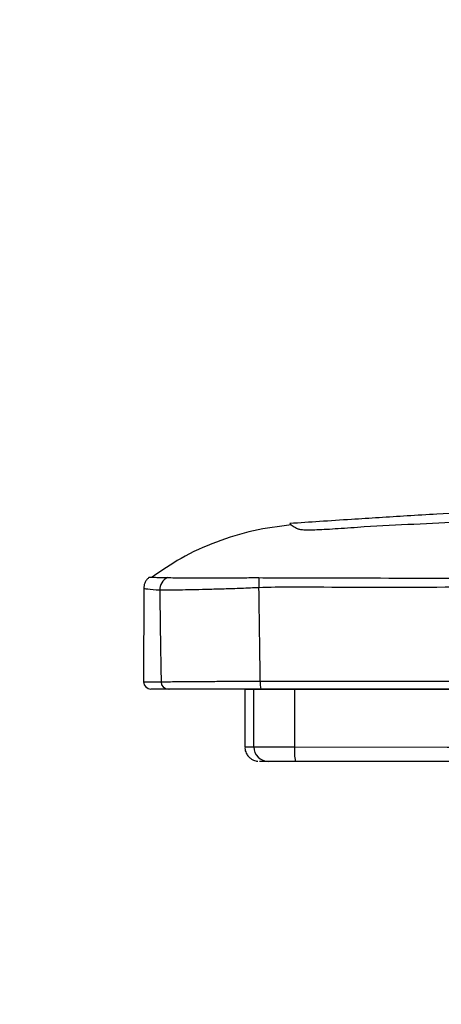
# Model space of a CAD drawing. Units: millimetres. Extents: x 1911 to 5760, y 990 to 3645.
# Drawn here: x 5291 to 5349, y 2947 to 3084 of the extents above; entities that cross this region are included whole.
import ezdxf

# ---------------------------------------------------------------- set-up
doc = ezdxf.new("R2010")
doc.units = ezdxf.units.MM
doc.styles.get("Standard").update_dxf_attribs({"font": 'arial.ttf'})
doc.dimstyles.new('ISO-25', dxfattribs={"dimscale": 10, "dimtxt": 2.5, "dimasz": 2.5, "dimexe": 1.25, "dimexo": 0.625, "dimtad": 1, "dimtxsty": 'Standard', "dimcen": 2.5, "dimadec": 0, "dimazin": 0, "dimtfac": 1, "dimtmove": 0, "dimatfit": 3, "dimfxl": 0, "dimarcsym": 0})

# ---------------------------------------------------------------- blocks, each defined once
blk = doc.blocks.new('*D25')
at = {"color": 0, "lineweight": -2, "transparency": 16777216}
for p, q in [((5133.29, 3444.48), (5014.52, 3444.48)), ((5027.02, 2905.53), (5027.02, 3419.48)), ((5314.92, 2880.53), (5014.52, 2880.53))]:
    blk.add_line(p, q, dxfattribs=at)
at = {"color": 0, "transparency": 16777216}
for points in [[(5022.85, 3419.48), (5031.19, 3419.48), (5027.02, 3444.48)], [(5022.85, 2905.53), (5031.19, 2905.53), (5027.02, 2880.53)]]:
    blk.add_solid(points, dxfattribs=at)
at = {"layer": 'Defpoints', "color": 0, "transparency": 16777216}
for p in [(5027.02, 3444.48), (5139.54, 3444.48), (5321.17, 2880.53)]:
    blk.add_point(p, dxfattribs=at)
at = {"color": 0, "transparency": 16777216, "insert": (5008.01, 3162.51), "char_height": 25, "attachment_point": 5, "rotation": 90}
blk.add_mtext('590', dxfattribs=at)

msp = doc.modelspace()

# ---------------------------------------------------------------- linework, layer by layer
at = {"color": 7, "linetype": 'Continuous', "lineweight": 25}
for p, q in [((5328.119, 3013.819), (5328.309, 3013.646)), ((5307.865, 3004.887), (5307.859, 2991.817)), ((5321.885, 2990.905), (5321.882, 2982.905)), ((5323.118, 2982.904), (5323.121, 2990.904)), ((5325.139, 2990.904), (5323.912, 2990.904)), ((5325.038, 2990.904), (5341.486, 2990.897)), ((5325.055, 2990.904), (5325.139, 2990.904)), ((5325.315, 2990.903), (5325.144, 2990.904)), ((5325.316, 2990.903), (5325.145, 2990.904)), ((5325.207, 2990.903), (5346.081, 2990.895)), ((5325.245, 2990.903), (5325.315, 2990.903)), ((5328.755, 2990.902), (5328.752, 2982.902)), ((5341.49, 2990.897), (5341.486, 2990.897)), ((5347.826, 2990.895), (5341.49, 2990.897)), ((5342.99, 2990.896), (5341.49, 2990.897)), ((5341.495, 2990.897), (5342.999, 2990.896)), ((5341.495, 2990.897), (5341.504, 2990.897)), ((5341.504, 2990.897), (5341.499, 2990.897)), ((5342.986, 2990.896), (5342.99, 2990.896)), ((5342.986, 2990.896), (5346.081, 2990.895)), ((5342.999, 2990.896), (5343.004, 2990.896))]:
    msp.add_line(p, q, dxfattribs=at)
at = {"color": 8, "linetype": 'Continuous', "lineweight": 25, "flags": 128}
for points in [[(5311.298, 2990.93), (5311.307, 2990.928), (5311.5, 2990.909)], [(5321.882, 2982.905), (5321.958, 2982.905), (5322.189, 2982.905), (5322.576, 2982.905), (5323.118, 2982.904)]]:
    msp.add_lwpolyline(points, dxfattribs=at)
at = {"color": 7, "linetype": 'Continuous', "lineweight": 25, "flags": 128}
for points in [[(5317.961, 2990.906), (5316.833, 2990.907), (5316.027, 2990.907), (5315.544, 2990.907), (5315.385, 2990.907)], [(5323.912, 2990.904), (5322.838, 2990.904), (5321.807, 2990.905), (5320.848, 2990.905), (5319.988, 2990.906), (5319.251, 2990.906), (5318.657, 2990.906), (5318.223, 2990.906), (5317.961, 2990.906)], [(5323.139, 2990.904), (5322.593, 2990.905), (5322.201, 2990.905), (5321.965, 2990.905), (5321.885, 2990.905), (5321.961, 2990.905), (5322.192, 2990.905), (5322.579, 2990.905), (5323.121, 2990.904)], [(5323.121, 2990.904), (5323.33, 2990.904), (5323.715, 2990.904), (5324.265, 2990.904), (5324.964, 2990.904), (5325.789, 2990.903), (5326.715, 2990.903), (5327.714, 2990.903), (5328.755, 2990.902)], [(5325.139, 2990.904), (5324.986, 2990.904), (5324.286, 2990.904), (5323.787, 2990.904)], [(5323.886, 2990.904), (5323.912, 2990.904), (5323.972, 2990.904), (5324.065, 2990.904), (5324.192, 2990.904), (5324.353, 2990.904), (5324.547, 2990.904), (5324.776, 2990.904), (5325.038, 2990.904)], [(5325.055, 2990.904), (5324.791, 2990.904), (5324.561, 2990.904), (5324.364, 2990.904), (5324.201, 2990.904), (5324.072, 2990.904), (5323.977, 2990.904), (5323.915, 2990.904), (5323.887, 2990.904)], [(5524.36, 2990.825), (5499.327, 2990.835), (5474.272, 2990.844), (5449.203, 2990.854), (5424.128, 2990.864), (5399.053, 2990.874), (5373.988, 2990.884), (5348.938, 2990.894), (5323.912, 2990.904)], [(5328.02, 2990.902), (5327.502, 2990.903), (5327.006, 2990.903), (5326.545, 2990.903), (5326.134, 2990.903), (5325.785, 2990.903), (5325.509, 2990.903), (5325.315, 2990.903), (5325.207, 2990.903)], [(5328.02, 2990.902), (5349.658, 2990.894), (5371.309, 2990.885), (5392.968, 2990.877), (5414.63, 2990.868), (5436.29, 2990.859), (5457.943, 2990.851), (5479.584, 2990.842), (5501.207, 2990.834)], [(5328.755, 2990.902), (5350.185, 2990.894), (5371.628, 2990.885), (5393.08, 2990.877), (5414.534, 2990.868), (5435.986, 2990.86), (5457.431, 2990.851), (5478.865, 2990.843), (5500.281, 2990.834)], [(5490.003, 2990.838), (5479.605, 2990.842), (5457.965, 2990.851), (5436.313, 2990.859), (5414.653, 2990.868), (5392.991, 2990.877), (5371.331, 2990.885), (5349.68, 2990.894), (5341.49, 2990.897)], [(5347.802, 2990.895), (5347.217, 2990.895), (5346.503, 2990.895), (5346.129, 2990.895), (5346.081, 2990.895)], [(5323.118, 2982.904), (5323.326, 2982.904), (5323.712, 2982.904), (5324.262, 2982.904), (5324.961, 2982.904), (5325.786, 2982.903), (5326.712, 2982.903), (5327.711, 2982.902), (5328.752, 2982.902)], [(5328.752, 2982.902), (5349.907, 2982.894), (5371.075, 2982.885), (5392.251, 2982.877), (5413.43, 2982.869), (5434.607, 2982.86), (5455.778, 2982.852), (5476.938, 2982.843), (5498.082, 2982.835)], [(5325.104, 2980.904), (5324.568, 2980.904), (5324.185, 2980.904), (5323.956, 2980.904), (5323.881, 2980.904)], [(5325.342, 2980.904), (5324.806, 2980.904), (5324.423, 2980.904), (5324.194, 2980.904), (5324.119, 2980.904)], [(5328.86, 2980.902), (5328.166, 2980.902), (5327.5, 2980.903), (5326.883, 2980.903), (5326.333, 2980.903), (5325.867, 2980.903), (5325.5, 2980.903), (5325.243, 2980.903), (5325.104, 2980.904)], [(5329.099, 2980.902), (5328.405, 2980.902), (5327.739, 2980.903), (5327.121, 2980.903), (5326.571, 2980.903), (5326.106, 2980.903), (5325.739, 2980.903), (5325.482, 2980.903), (5325.342, 2980.904)], [(5497.95, 2980.835), (5476.837, 2980.843), (5455.707, 2980.852), (5434.566, 2980.86), (5413.419, 2980.869), (5392.27, 2980.877), (5371.124, 2980.885), (5349.986, 2980.894), (5328.86, 2980.902)], [(5353.087, 2980.893), (5350.224, 2980.894), (5329.099, 2980.902)]]:
    msp.add_lwpolyline(points, dxfattribs=at)
at = {"color": 7, "linetype": 'Continuous', "lineweight": 25}
for centre, radius, start, end in [((5312.091, 3004.579), 2.01, 118.13115, 179.88029), ((5341.832, 3005.848), 18.03, 178.4611, 182.88159), ((5308.859, 2991.91), 1, 179.97917, 269.97515), ((5311.268, 2991.903), 0.994, 179.65555, 269.64855), ((5327.859, 2991.708), 3.857, 175.65496, 192.03582), ((5325.111, 2982.897), 1.994, 179.79661, 269.79701), ((5337.975, 2982.4), 9.237, 176.88339, 189.3327)]:
    msp.add_arc(centre, radius, start, end, dxfattribs=at)
for points, knots in [([(5524.383, 3014.848), (5522.05, 3014.985), (5516.925, 3015.286), (5508.892, 3015.71), (5500.252, 3016.127), (5491.499, 3016.482), (5482.84, 3016.781), (5474.448, 3017.023), (5466.662, 3017.208), (5459.553, 3017.344), (5453.159, 3017.44), (5447.294, 3017.505), (5441.988, 3017.544), (5437.075, 3017.563), (5431.621, 3017.566), (5425.088, 3017.542), (5417.139, 3017.472), (5408.236, 3017.343), (5398.493, 3017.143), (5388.072, 3016.862), (5376.014, 3016.452), (5362.756, 3015.882), (5351.781, 3015.307), (5344.417, 3014.873), (5340.476, 3014.635), (5336.441, 3014.374), (5332.328, 3014.102), (5329.488, 3013.908), (5328.119, 3013.815)], [0, 0, 0, 0, 0.0356954, 0.07843093, 0.12285605, 0.16782267, 0.21223316, 0.25520503, 0.29605415, 0.33119155, 0.36381841, 0.3937255, 0.42077143, 0.44486862, 0.46876917, 0.50407591, 0.54466893, 0.59018521, 0.64006946, 0.6935188, 0.74942107, 0.82436063, 0.89620667, 0.91728475, 0.9370367, 0.95651388, 0.97903816, 1, 1, 1, 1]), ([(5338.417, 3013.393), (5342.998, 3013.637), (5352.169, 3014.128), (5371.236, 3014.835), (5395.694, 3015.498), (5423.777, 3015.845), (5450.203, 3015.782), (5473.919, 3015.429), (5495.136, 3014.896), (5508.103, 3014.394), (5513.813, 3014.173)], [0, 0, 0, 0, 0.0785636, 0.1572913, 0.3264931, 0.4969051, 0.6371711, 0.777976, 0.9022214, 1, 1, 1, 1]), ([(5328.309, 3013.646), (5326.549, 3013.419), (5323.015, 3012.963), (5317.886, 3011.352), (5313.153, 3009.234), (5310.364, 3007.314), (5309.062, 3006.418)], [0, 0, 0, 0, 0.2559867, 0.5140207, 0.7730389, 1, 1, 1, 1]), ([(5329.214, 3013.087), (5329.253, 3013.073), (5329.382, 3013.026), (5329.829, 3012.974), (5330.677, 3012.952), (5331.81, 3012.974), (5333.654, 3013.059), (5335.938, 3013.209), (5337.783, 3013.346), (5338.417, 3013.393)], [0, 0, 0, 0, 0.0566817, 0.1906881, 0.3247676, 0.4588438, 0.5929015, 0.860037, 1, 1, 1, 1]), ([(5308.639, 3006.389), (5308.525, 3006.288), (5308.297, 3006.086), (5308.055, 3005.695), (5307.895, 3005.265), (5307.875, 3004.961), (5307.865, 3004.809)], [0, 0, 0, 0, 0.2499998, 0.5000053, 0.7499972, 1, 1, 1, 1]), ([(5308.639, 3006.389), (5308.64, 3006.389), (5308.649, 3006.389), (5309.038, 3006.384), (5310.071, 3006.369), (5310.786, 3006.357), (5311.143, 3006.351)], [0, 0, 0, 0, 0.0390359, 0.5195466, 0.7596287, 1, 1, 1, 1]), ([(5311.143, 3006.351), (5311.451, 3006.34), (5311.947, 3006.321), (5313.375, 3006.308), (5314.829, 3006.304), (5316.574, 3006.304), (5318.544, 3006.307), (5320.701, 3006.318), (5322.486, 3006.333), (5323.534, 3006.333), (5323.809, 3006.333)], [0, 0, 0, 0, 0.2057496, 0.3308688, 0.4559783, 0.5809432, 0.7059044, 0.830735, 0.9556082, 1, 1, 1, 1]), ([(5323.809, 3006.333), (5325.309, 3006.325), (5328.31, 3006.309), (5343.279, 3006.278), (5370.038, 3006.249), (5408.699, 3006.201), (5448.738, 3006.186), (5477.618, 3006.181), (5498.345, 3006.201), (5510.946, 3006.153), (5524.368, 3006.339), (5534.294, 3006.013), (5540.752, 3005.517), (5544.145, 3004.969), (5545.84, 3004.696)], [0, 0, 0, 0, 0.0203507, 0.0407188, 0.202215, 0.3822238, 0.5622743, 0.7422839, 0.7719087, 0.8422098, 0.9125064, 0.9533609, 0.9767001, 1, 1, 1, 1]), ([(5310.081, 3004.583), (5309.456, 3004.634), (5308.154, 3004.742), (5307.964, 3004.786), (5307.865, 3004.809)], [0, 0, 0, 0, 0.4803821, 1, 1, 1, 1]), ([(5323.825, 3004.942), (5323.532, 3004.928), (5322.403, 3004.875), (5320.465, 3004.8), (5318.111, 3004.73), (5315.951, 3004.677), (5314.033, 3004.632), (5312.441, 3004.599), (5310.889, 3004.573), (5310.391, 3004.579), (5310.081, 3004.583)], [0, 0, 0, 0, 0.0435313, 0.1677339, 0.2919413, 0.4169586, 0.5419801, 0.6677276, 0.7934792, 1, 1, 1, 1]), ([(5310.081, 3004.583), (5310.084, 3004.394), (5310.121, 3001.866), (5310.185, 2997.641), (5310.248, 2993.606), (5310.274, 2991.909)], [0, 0, 0, 0, 0.0447315, 0.5984427, 1, 1, 1, 1]), ([(5545.532, 3003.193), (5543.878, 3003.511), (5540.566, 3004.146), (5534.222, 3004.65), (5519.167, 3005.346), (5492.102, 3004.911), (5454.335, 3005.212), (5413.283, 3005.164), (5384.726, 3005.14), (5357.895, 3005.096), (5343.243, 3004.871), (5328.308, 3005.051), (5325.319, 3004.978), (5323.825, 3004.942)], [0, 0, 0, 0, 0.0227833, 0.0456201, 0.0860957, 0.2269222, 0.4117761, 0.5966694, 0.7815233, 0.7976965, 0.9595086, 0.9797591, 1, 1, 1, 1]), ([(5324.013, 2992), (5323.981, 2994.172), (5323.917, 2998.485), (5323.856, 3002.799), (5323.825, 3004.942)], [0, 0, 0, 0, 0.5032808, 1, 1, 1, 1]), ([(5307.859, 2991.91), (5307.904, 2991.91), (5307.993, 2991.91), (5308.749, 2991.91), (5309.731, 2991.91), (5310.274, 2991.909)], [0, 0, 0, 0, 0.309652, 0.6186079, 1, 1, 1, 1]), ([(5311.262, 2990.909), (5310.722, 2990.909), (5309.745, 2990.91), (5308.992, 2990.91), (5308.903, 2990.91), (5308.859, 2990.91)], [0, 0, 0, 0, 0.3814794, 0.6903811, 1, 1, 1, 1]), ([(5310.274, 2991.909), (5310.442, 2991.915), (5310.779, 2991.926), (5311.798, 2991.942), (5313.17, 2991.956), (5314.878, 2991.97), (5316.877, 2991.981), (5318.958, 2991.989), (5321.338, 2991.997), (5323.011, 2991.999), (5324.013, 2992)], [0, 0, 0, 0, 0.12558024, 0.2511587, 0.37620249, 0.50124376, 0.62591859, 0.75059138, 0.85070674, 1, 1, 1, 1]), ([(5324.087, 2990.904), (5323.306, 2990.904), (5321.744, 2990.905), (5319.505, 2990.906), (5317.426, 2990.907), (5315.56, 2990.907), (5313.966, 2990.908), (5312.685, 2990.908), (5311.734, 2990.909), (5311.419, 2990.909), (5311.262, 2990.909)], [0, 0, 0, 0, 0.1246782, 0.2493586, 0.3740173, 0.4986779, 0.6237313, 0.7487875, 0.8743937, 1, 1, 1, 1]), ([(5315.035, 2990.908), (5314.944, 2990.908), (5314.452, 2990.908), (5313.632, 2990.908), (5313.461, 2990.908), (5313.349, 2990.908)], [0, 0, 0, 0, 0.0731845, 0.3935833, 1, 1, 1, 1]), ([(5324.013, 2992), (5338.427, 2991.995), (5367.259, 2991.983), (5410.59, 2991.966), (5441.867, 2991.954), (5468.209, 2991.943), (5491.744, 2991.934), (5512.869, 2991.926), (5524.489, 2991.921)], [0, 0, 0, 0, 0.2159685, 0.4319889, 0.6479576, 0.6835542, 0.8259475, 1, 1, 1, 1]), ([(5524.42, 2990.825), (5512.681, 2990.829), (5489.196, 2990.838), (5454.863, 2990.852), (5421.464, 2990.865), (5388.999, 2990.878), (5356.528, 2990.891), (5334.9, 2990.9), (5324.087, 2990.904)], [0, 0, 0, 0, 0.1759623, 0.3520368, 0.5138531, 0.6756694, 0.8378347, 1, 1, 1, 1]), ([(5321.907, 2982.917), (5321.899, 2982.856), (5321.861, 2982.56), (5322.032, 2982.079), (5322.344, 2981.588), (5322.705, 2981.268), (5323.053, 2981.071), (5323.357, 2980.968), (5323.562, 2980.926), (5323.663, 2980.917), (5323.684, 2980.915)], [0, 0, 0, 0, 0.06289367, 0.30247491, 0.49309414, 0.65328802, 0.78789294, 0.8968608, 0.9785082, 1, 1, 1, 1]), ([(5310.089, 2791.731), (5314.842, 2807.815), (5324.348, 2839.982), (5339.723, 2892.01), (5350.347, 2927.954), (5356.216, 2947.814)], [0, 0, 0, 0, 0.3091385, 0.6182768, 1, 1, 1, 1]), ([(5357.271, 2947.679), (5354.191, 2937.175), (5349.152, 2919.988), (5338.988, 2885.331), (5326.783, 2843.734), (5316.531, 2808.82), (5311.409, 2791.376)], [0, 0, 0, 0, 0.2015983, 0.3298547, 0.6651641, 1, 1, 1, 1])]:
    msp.add_open_spline(points, degree=3, knots=knots, dxfattribs=at)
at = {"color": 8, "linetype": 'Continuous', "lineweight": 25}
for points, knots in [([(5328.309, 3013.646), (5328.469, 3013.52), (5328.693, 3013.343), (5329.099, 3013.143), (5329.214, 3013.087)], [0, 0, 0, 0, 0.7170963, 1, 1, 1, 1]), ([(5308.877, 3006.389), (5308.877, 3006.389), (5308.879, 3006.389), (5309.114, 3006.386), (5309.323, 3006.383)], [0, 0, 0, 0, 0.1138225, 1, 1, 1, 1])]:
    msp.add_open_spline(points, degree=3, knots=knots, dxfattribs=at)

# ---------------------------------------------------------------- dimensions: what is measured, and where the dimension line sits
dim = msp.add_linear_dim(base=(5027.021, 3444.483), p1=(5321.167, 2880.531), p2=(5139.543, 3444.483), angle=90, text='590', dimstyle='ISO-25')
dim.commit()
dim.dimension.update_dxf_attribs({"geometry": '*D25', "text_midpoint": (5027.021, 3162.507), "dimtype": 160})

doc.saveas('drawing.dxf')
